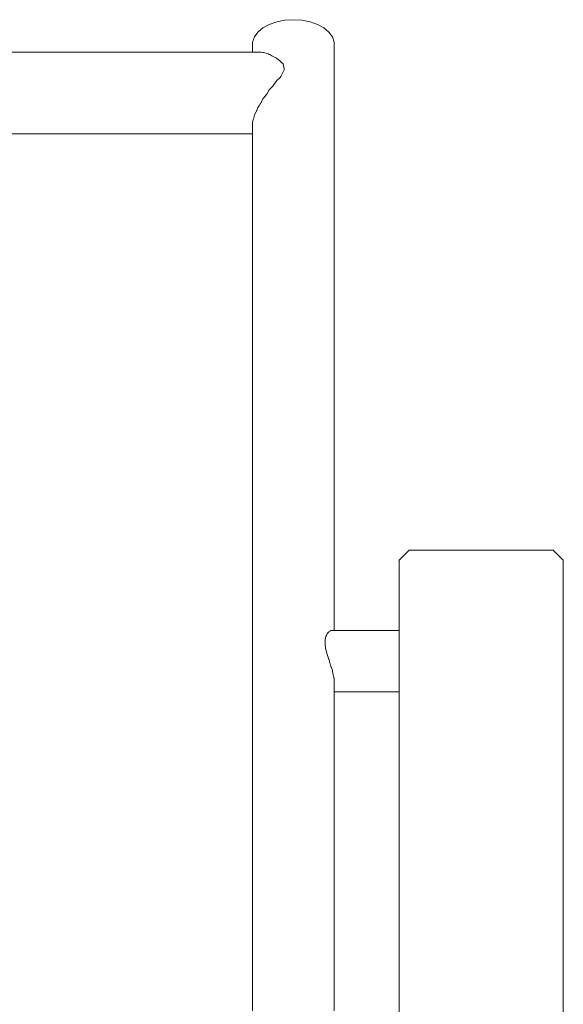
# Model space of a CAD drawing. Units: inches. Extents: x -64 to 225, y -276 to 64.
# Drawn here: x 80 to 95, y -230 to -202 of the extents above; entities that cross this region are included whole.
import ezdxf

# ---------------------------------------------------------------- set-up
doc = ezdxf.new("R2010")
doc.units = ezdxf.units.IN
doc.header["$MEASUREMENT"] = 0
doc.layers.add('_U+0421_U+043B_U+043E_U+0439 1', color=7, linetype='Continuous')

# ---------------------------------------------------------------- blocks, each defined once
blk = doc.blocks.new('block 53')
at = {"layer": '_U+0421_U+043B_U+043E_U+0439 1', "color": 250, "lineweight": 20, "true_color": 0x1c1c1b}
for points in [[(60.47, -203.674), (60.642, -203.541)], [(60.642, -203.541), (60.647, -203.533)], [(60.647, -203.533), (60.65, -203.53)], [(60.65, -203.53), (60.729, -203.486)], [(60.729, -203.486), (60.834, -203.428)], [(60.834, -203.428), (60.839, -203.425)], [(60.839, -203.425), (60.852, -203.422)], [(60.852, -203.422), (61.007, -203.369)], [(61.007, -203.369), (61.013, -203.367)], [(61.013, -203.367), (61.018, -203.367)], [(61.018, -203.367), (61.032, -203.366)], [(61.032, -203.366), (61.042, -203.366)], [(61.042, -203.366), (61.15, -203.36)], [(61.15, -203.36), (61.156, -203.36)], [(86.581, -203.36), (61.156, -203.36)], [(86.587, -203.36), (86.581, -203.36)], [(86.659, -203.364), (86.587, -203.36)], [(86.705, -203.366), (86.659, -203.364)], [(86.718, -203.367), (86.705, -203.366)], [(86.725, -203.367), (86.718, -203.367)], [(86.754, -203.377), (86.725, -203.367)], [(86.814, -203.397), (86.754, -203.377)], [(86.853, -203.411), (86.814, -203.397)], [(86.885, -203.422), (86.853, -203.411)], [(86.892, -203.423), (86.885, -203.422)], [(86.898, -203.425), (86.892, -203.423)], [(86.96, -203.459), (86.898, -203.425)], [(87.036, -203.501), (86.96, -203.459)], [(87.066, -203.518), (87.036, -203.501)], [(87.084, -203.528), (87.066, -203.518)], [(87.088, -203.53), (87.084, -203.528)], [(87.095, -203.541), (87.088, -203.53)], [(87.17, -203.598), (87.095, -203.541)], [(87.234, -203.649), (87.17, -203.598)], [(60.428, -203.863), (60.464, -203.681)], [(60.43, -203.867), (60.428, -203.863)], [(60.442, -203.888), (60.43, -203.867)], [(60.464, -203.681), (60.465, -203.678)], [(60.465, -203.678), (60.47, -203.674)], [(73.281, -203.932), (73.387, -203.863)], [(73.387, -203.863), (73.433, -203.832)], [(73.433, -203.832), (73.438, -203.828)], [(73.438, -203.828), (73.59, -203.77)], [(73.59, -203.77), (73.606, -203.763)], [(73.606, -203.763), (73.611, -203.761)], [(73.611, -203.761), (73.787, -203.739)], [(73.787, -203.739), (73.792, -203.739)], [(73.968, -203.761), (73.792, -203.739)], [(73.973, -203.761), (73.968, -203.761)], [(74.001, -203.772), (73.973, -203.761)], [(74.14, -203.826), (74.001, -203.772)], [(74.146, -203.828), (74.14, -203.826)], [(74.197, -203.863), (74.146, -203.828)], [(74.298, -203.928), (74.197, -203.863)], [(87.208, -204.045), (87.31, -203.863)], [(87.271, -203.677), (87.234, -203.649)], [(87.273, -203.678), (87.271, -203.677)], [(87.274, -203.685), (87.273, -203.678)], [(87.303, -203.831), (87.274, -203.685)], [(87.306, -203.847), (87.303, -203.831)], [(87.309, -203.862), (87.306, -203.847)], [(87.31, -203.863), (87.309, -203.862)], [(60.463, -203.926), (60.442, -203.888)], [(60.536, -204.057), (60.463, -203.926)], [(60.547, -204.077), (60.536, -204.057)], [(60.552, -204.082), (60.547, -204.077)], [(60.642, -204.159), (60.552, -204.082)], [(60.665, -204.195), (60.642, -204.159)], [(73.065, -204.187), (73.14, -204.077)], [(73.14, -204.077), (73.141, -204.076)], [(73.141, -204.076), (73.146, -204.069)], [(73.146, -204.069), (73.247, -203.966)], [(73.247, -203.966), (73.276, -203.937)], [(73.276, -203.937), (73.281, -203.932)], [(74.304, -203.932), (74.298, -203.928)], [(74.346, -203.975), (74.304, -203.932)], [(74.433, -204.063), (74.346, -203.975)], [(74.439, -204.069), (74.433, -204.063)], [(74.444, -204.077), (74.439, -204.069)], [(74.528, -204.2), (74.444, -204.077)], [(87.008, -204.294), (87.095, -204.159)], [(87.095, -204.159), (87.191, -204.077)], [(87.191, -204.077), (87.192, -204.074)], [(87.192, -204.074), (87.208, -204.045)], [(60.688, -204.23), (60.665, -204.195)], [(60.74, -204.31), (60.688, -204.23)], [(60.746, -204.316), (60.74, -204.31)], [(60.779, -204.35), (60.746, -204.316)], [(60.852, -204.428), (60.779, -204.35)], [(60.897, -204.502), (60.852, -204.428)], [(72.934, -204.552), (72.96, -204.424)], [(72.96, -204.424), (72.963, -204.409)], [(72.963, -204.409), (72.965, -204.4)], [(72.965, -204.4), (73.004, -204.31)], [(73.004, -204.31), (73.035, -204.235)], [(73.035, -204.235), (73.039, -204.226)], [(73.039, -204.226), (73.065, -204.187)], [(74.541, -204.219), (74.528, -204.2)], [(74.546, -204.226), (74.541, -204.219)], [(74.58, -204.31), (74.546, -204.226)], [(74.616, -204.392), (74.58, -204.31)], [(74.62, -204.4), (74.616, -204.392)], [(74.627, -204.438), (74.62, -204.4)], [(86.814, -204.545), (86.885, -204.428)], [(86.885, -204.428), (86.997, -204.31)], [(86.997, -204.31), (87, -204.305)], [(87, -204.305), (87.008, -204.294)], [(60.928, -204.552), (60.897, -204.502)], [(60.934, -204.56), (60.928, -204.552)], [(60.971, -204.606), (60.934, -204.56)], [(61.012, -204.657), (60.971, -204.606)], [(61.032, -204.683), (61.012, -204.657)], [(61.089, -204.792), (61.032, -204.683)], [(72.927, -204.582), (72.934, -204.552)], [(74.651, -204.552), (74.627, -204.438)], [(74.655, -204.573), (74.651, -204.552)], [(74.657, -204.582), (74.655, -204.573)], [(86.653, -204.784), (86.705, -204.683)], [(86.705, -204.683), (86.778, -204.591)], [(86.778, -204.591), (86.81, -204.552)], [(86.81, -204.552), (86.814, -204.545)], [(61.095, -204.801), (61.089, -204.792)], [(61.108, -204.821), (61.095, -204.801)], [(61.175, -204.925), (61.108, -204.821)], [(61.198, -204.984), (61.175, -204.925)], [(61.213, -205.02), (61.198, -204.984)], [(86.528, -205.012), (86.544, -204.972)], [(86.544, -204.972), (86.563, -204.925)], [(86.563, -204.925), (86.595, -204.874)], [(86.595, -204.874), (86.649, -204.792)], [(86.649, -204.792), (86.653, -204.784)], [(61.217, -205.029), (61.213, -205.02)], [(61.273, -205.144), (61.217, -205.029)], [(61.274, -205.146), (61.273, -205.144)], [(61.275, -205.151), (61.274, -205.146)], [(61.293, -205.227), (61.275, -205.151)], [(61.295, -205.235), (61.293, -205.227)], [(61.316, -205.307), (61.295, -205.235)], [(86.414, -205.334), (86.44, -205.243)], [(86.44, -205.243), (86.445, -205.227)], [(86.445, -205.227), (86.447, -205.218)], [(86.447, -205.218), (86.464, -205.144)], [(86.464, -205.144), (86.525, -205.02)], [(86.525, -205.02), (86.528, -205.012)], [(61.324, -205.334), (61.316, -205.307)], [(72.927, -205.673), (61.324, -205.673)], [(86.414, -205.673), (74.657, -205.673)]]:
    blk.add_lwpolyline(points, dxfattribs=at)
blk = doc.blocks.new('block 62')
at = {"layer": '_U+0421_U+043B_U+043E_U+0439 1', "color": 250, "lineweight": 20, "true_color": 0x1c1c1b}
for points in [[(87.095, -202.502), (87.326, -202.456)], [(87.326, -202.456), (87.567, -202.441)], [(87.567, -202.441), (87.808, -202.456)], [(87.808, -202.456), (88.039, -202.502)], [(86.563, -202.793), (86.705, -202.674)], [(86.705, -202.674), (86.885, -202.575)], [(86.885, -202.575), (87.095, -202.502)], [(88.039, -202.502), (88.249, -202.575)], [(88.249, -202.575), (88.429, -202.674)], [(88.429, -202.674), (88.572, -202.793)], [(86.414, -203.072), (86.464, -202.928)], [(86.464, -202.928), (86.563, -202.793)], [(88.572, -202.793), (88.671, -202.928)], [(88.671, -202.928), (88.721, -203.072)], [(86.414, -203.268), (86.414, -203.072)], [(86.414, -203.36), (86.414, -203.268)], [(88.721, -203.268), (88.721, -203.072)], [(88.721, -203.464), (88.721, -203.268)], [(88.721, -203.659), (88.721, -203.464)], [(88.721, -203.855), (88.721, -203.659)], [(88.721, -204.051), (88.721, -203.855)], [(88.721, -204.247), (88.721, -204.051)], [(88.721, -204.442), (88.721, -204.247)], [(88.721, -204.638), (88.721, -204.442)], [(88.721, -204.834), (88.721, -204.638)], [(88.721, -205.029), (88.721, -204.834)], [(88.721, -205.225), (88.721, -205.029)], [(88.721, -205.421), (88.721, -205.225)], [(86.414, -205.421), (86.414, -205.334)], [(86.414, -205.617), (86.414, -205.421)], [(88.721, -205.617), (88.721, -205.421)], [(86.414, -205.812), (86.414, -205.617)], [(86.414, -206.008), (86.414, -205.812)], [(88.721, -205.812), (88.721, -205.617)], [(88.721, -206.008), (88.721, -205.812)], [(86.414, -206.204), (86.414, -206.008)], [(88.721, -206.204), (88.721, -206.008)], [(86.414, -206.4), (86.414, -206.204)], [(88.721, -206.4), (88.721, -206.204)], [(86.414, -206.595), (86.414, -206.4)], [(86.414, -206.791), (86.414, -206.595)], [(88.721, -206.595), (88.721, -206.4)], [(88.721, -206.791), (88.721, -206.595)], [(86.414, -206.987), (86.414, -206.791)], [(88.721, -206.987), (88.721, -206.791)], [(86.414, -207.183), (86.414, -206.987)], [(86.414, -207.378), (86.414, -207.183)], [(88.721, -207.183), (88.721, -206.987)], [(88.721, -207.378), (88.721, -207.183)], [(86.414, -207.574), (86.414, -207.378)], [(88.721, -207.574), (88.721, -207.378)], [(86.414, -207.77), (86.414, -207.574)], [(86.414, -207.965), (86.414, -207.77)], [(88.721, -207.77), (88.721, -207.574)], [(88.721, -207.965), (88.721, -207.77)], [(86.414, -208.161), (86.414, -207.965)], [(88.721, -208.161), (88.721, -207.965)], [(86.414, -208.357), (86.414, -208.161)], [(88.721, -208.357), (88.721, -208.161)], [(86.414, -208.553), (86.414, -208.357)], [(86.414, -208.748), (86.414, -208.553)], [(88.721, -208.553), (88.721, -208.357)], [(88.721, -208.748), (88.721, -208.553)], [(86.414, -208.944), (86.414, -208.748)], [(88.721, -208.944), (88.721, -208.748)], [(86.414, -209.14), (86.414, -208.944)], [(86.414, -209.336), (86.414, -209.14)], [(88.721, -209.14), (88.721, -208.944)], [(88.721, -209.336), (88.721, -209.14)], [(86.414, -209.531), (86.414, -209.336)], [(88.721, -209.531), (88.721, -209.336)], [(86.414, -209.727), (86.414, -209.531)], [(86.414, -209.923), (86.414, -209.727)], [(88.721, -209.727), (88.721, -209.531)], [(88.721, -209.923), (88.721, -209.727)], [(86.414, -210.119), (86.414, -209.923)], [(88.721, -210.119), (88.721, -209.923)], [(86.414, -210.314), (86.414, -210.119)], [(88.721, -210.314), (88.721, -210.119)], [(86.414, -210.51), (86.414, -210.314)], [(86.414, -210.706), (86.414, -210.51)], [(88.721, -210.51), (88.721, -210.314)], [(88.721, -210.706), (88.721, -210.51)], [(86.414, -210.901), (86.414, -210.706)], [(88.721, -210.901), (88.721, -210.706)], [(86.414, -211.097), (86.414, -210.901)], [(86.414, -211.293), (86.414, -211.097)], [(88.721, -211.097), (88.721, -210.901)], [(88.721, -211.293), (88.721, -211.097)], [(86.414, -211.489), (86.414, -211.293)], [(88.721, -211.489), (88.721, -211.293)], [(86.414, -211.684), (86.414, -211.489)], [(88.721, -211.684), (88.721, -211.489)], [(86.414, -211.88), (86.414, -211.684)], [(86.414, -212.076), (86.414, -211.88)], [(88.721, -211.88), (88.721, -211.684)], [(88.721, -212.076), (88.721, -211.88)], [(86.414, -212.272), (86.414, -212.076)], [(88.721, -212.272), (88.721, -212.076)], [(86.414, -212.467), (86.414, -212.272)], [(86.414, -212.663), (86.414, -212.467)], [(88.721, -212.467), (88.721, -212.272)], [(88.721, -212.663), (88.721, -212.467)], [(86.414, -212.859), (86.414, -212.663)], [(88.721, -212.859), (88.721, -212.663)], [(86.414, -213.055), (86.414, -212.859)], [(86.414, -213.25), (86.414, -213.055)], [(88.721, -213.055), (88.721, -212.859)], [(88.721, -213.25), (88.721, -213.055)], [(86.414, -213.446), (86.414, -213.25)], [(88.721, -213.446), (88.721, -213.25)], [(86.414, -213.642), (86.414, -213.446)], [(88.721, -213.642), (88.721, -213.446)], [(86.414, -213.837), (86.414, -213.642)], [(86.414, -214.033), (86.414, -213.837)], [(88.721, -213.837), (88.721, -213.642)], [(88.721, -214.033), (88.721, -213.837)], [(86.414, -214.229), (86.414, -214.033)], [(88.721, -214.229), (88.721, -214.033)], [(86.414, -214.425), (86.414, -214.229)], [(86.414, -214.62), (86.414, -214.425)], [(88.721, -214.425), (88.721, -214.229)], [(88.721, -214.62), (88.721, -214.425)], [(86.414, -214.816), (86.414, -214.62)], [(88.721, -214.816), (88.721, -214.62)], [(86.414, -215.012), (86.414, -214.816)], [(86.414, -215.208), (86.414, -215.012)], [(88.721, -215.012), (88.721, -214.816)], [(88.721, -215.208), (88.721, -215.012)], [(86.414, -215.403), (86.414, -215.208)], [(88.721, -215.403), (88.721, -215.208)], [(86.414, -215.599), (86.414, -215.403)], [(88.721, -215.599), (88.721, -215.403)], [(86.414, -215.795), (86.414, -215.599)], [(86.414, -215.991), (86.414, -215.795)], [(88.721, -215.795), (88.721, -215.599)], [(88.721, -215.991), (88.721, -215.795)], [(86.414, -216.186), (86.414, -215.991)], [(88.721, -216.186), (88.721, -215.991)], [(86.414, -216.382), (86.414, -216.186)], [(86.414, -216.578), (86.414, -216.382)], [(88.721, -216.382), (88.721, -216.186)], [(88.721, -216.578), (88.721, -216.382)], [(86.414, -216.773), (86.414, -216.578)], [(88.721, -216.773), (88.721, -216.578)], [(86.414, -216.969), (86.414, -216.773)], [(86.414, -217.165), (86.414, -216.969)], [(88.721, -216.969), (88.721, -216.773)], [(88.721, -217.165), (88.721, -216.969)], [(86.414, -217.361), (86.414, -217.165)], [(88.721, -217.361), (88.721, -217.165)], [(86.414, -217.556), (86.414, -217.361)], [(88.721, -217.556), (88.721, -217.361)], [(86.414, -217.752), (86.414, -217.556)], [(86.414, -217.948), (86.414, -217.752)], [(88.721, -217.752), (88.721, -217.556)], [(88.721, -217.948), (88.721, -217.752)], [(86.414, -218.144), (86.414, -217.948)], [(88.721, -218.144), (88.721, -217.948)], [(86.414, -218.339), (86.414, -218.144)], [(86.414, -218.535), (86.414, -218.339)], [(88.721, -218.339), (88.721, -218.144)], [(88.721, -218.535), (88.721, -218.339)], [(86.414, -218.731), (86.414, -218.535)], [(88.721, -218.731), (88.721, -218.535)], [(86.414, -218.927), (86.414, -218.731)], [(88.721, -218.927), (88.721, -218.731)], [(86.414, -219.122), (86.414, -218.927)], [(86.414, -219.318), (86.414, -219.122)], [(88.721, -219.122), (88.721, -218.927)], [(88.721, -219.318), (88.721, -219.122)], [(86.414, -219.514), (86.414, -219.318)], [(88.721, -219.514), (88.721, -219.318)], [(86.414, -219.709), (86.414, -219.514)], [(86.414, -219.905), (86.414, -219.709)], [(88.572, -219.762), (88.582, -219.749)], [(88.582, -219.748), (88.601, -219.735)], [(88.582, -219.749), (88.582, -219.748)], [(88.582, -219.748), (88.582, -219.748)], [(88.601, -219.735), (88.614, -219.726)], [(88.614, -219.726), (88.62, -219.724)], [(88.62, -219.724), (88.629, -219.722)], [(88.629, -219.722), (88.64, -219.719)], [(88.64, -219.719), (88.641, -219.719)], [(88.641, -219.719), (88.65, -219.717)], [(88.721, -219.709), (88.721, -219.514)], [(88.721, -219.717), (88.721, -219.709)], [(86.414, -220.101), (86.414, -219.905)], [(88.461, -220.046), (88.465, -220.002)], [(88.465, -220.002), (88.468, -219.965)], [(88.468, -219.965), (88.474, -219.939)], [(88.484, -219.893), (88.474, -219.936)], [(88.474, -219.939), (88.474, -219.936)], [(88.486, -219.888), (88.484, -219.893)], [(88.49, -219.879), (88.486, -219.888)], [(88.497, -219.862), (88.49, -219.879)], [(88.497, -219.862), (88.503, -219.85)], [(88.503, -219.85), (88.51, -219.833)], [(88.51, -219.833), (88.521, -219.817)], [(88.521, -219.817), (88.536, -219.796)], [(88.536, -219.796), (88.538, -219.794)], [(88.538, -219.794), (88.541, -219.79)], [(88.541, -219.79), (88.545, -219.784)], [(88.545, -219.784), (88.563, -219.769)], [(88.563, -219.769), (88.572, -219.762)], [(86.414, -220.297), (86.414, -220.101)], [(86.414, -220.492), (86.414, -220.297)], [(88.463, -220.076), (88.461, -220.046)], [(88.463, -220.076), (88.463, -220.083)], [(88.463, -220.083), (88.465, -220.124)], [(88.465, -220.136), (88.465, -220.124)], [(88.474, -220.198), (88.465, -220.136)], [(88.479, -220.232), (88.474, -220.198)], [(88.485, -220.26), (88.479, -220.232)], [(88.485, -220.26), (88.49, -220.284)], [(88.49, -220.284), (88.502, -220.335)], [(86.414, -220.688), (86.414, -220.492)], [(88.502, -220.335), (88.508, -220.356)], [(88.529, -220.423), (88.508, -220.356)], [(88.531, -220.431), (88.529, -220.423)], [(88.531, -220.431), (88.534, -220.441)], [(88.534, -220.441), (88.537, -220.447)], [(88.537, -220.447), (88.572, -220.54)], [(88.572, -220.54), (88.574, -220.55)], [(88.574, -220.55), (88.583, -220.582)], [(88.583, -220.582), (88.587, -220.596)], [(86.414, -220.884), (86.414, -220.688)], [(88.587, -220.596), (88.6, -220.644)], [(88.605, -220.659), (88.6, -220.644)], [(88.629, -220.736), (88.605, -220.659)], [(88.637, -220.76), (88.629, -220.736)], [(88.637, -220.76), (88.64, -220.767)], [(88.64, -220.767), (88.671, -220.851)], [(88.671, -220.851), (88.673, -220.867)], [(88.673, -220.867), (88.674, -220.872)], [(86.414, -221.08), (86.414, -220.884)], [(86.414, -221.275), (86.414, -221.08)], [(88.674, -220.872), (88.676, -220.88)], [(88.676, -220.88), (88.684, -220.922)], [(88.684, -220.922), (88.694, -220.973)], [(88.694, -220.973), (88.711, -221.044)], [(88.711, -221.044), (88.714, -221.06)], [(88.716, -221.068), (88.714, -221.06)], [(88.719, -221.081), (88.716, -221.068)], [(88.719, -221.081), (88.721, -221.087)], [(88.721, -221.275), (88.721, -221.087)], [(86.414, -221.471), (86.414, -221.275)], [(88.721, -221.471), (88.721, -221.275)], [(86.414, -221.667), (86.414, -221.471)], [(86.414, -221.863), (86.414, -221.667)], [(88.721, -221.667), (88.721, -221.471)], [(88.721, -221.863), (88.721, -221.667)], [(86.414, -222.058), (86.414, -221.863)], [(88.721, -222.058), (88.721, -221.863)], [(86.414, -222.254), (86.414, -222.058)], [(86.414, -222.45), (86.414, -222.254)], [(88.721, -222.254), (88.721, -222.058)], [(88.721, -222.45), (88.721, -222.254)], [(86.414, -222.645), (86.414, -222.45)], [(88.721, -222.645), (88.721, -222.45)], [(86.414, -222.841), (86.414, -222.645)], [(88.721, -222.841), (88.721, -222.645)], [(86.414, -223.037), (86.414, -222.841)], [(86.414, -223.233), (86.414, -223.037)], [(88.721, -223.037), (88.721, -222.841)], [(88.721, -223.233), (88.721, -223.037)], [(86.414, -223.428), (86.414, -223.233)], [(88.721, -223.428), (88.721, -223.233)], [(86.414, -223.624), (86.414, -223.428)], [(86.414, -223.82), (86.414, -223.624)], [(88.721, -223.624), (88.721, -223.428)], [(88.721, -223.82), (88.721, -223.624)], [(86.414, -224.016), (86.414, -223.82)], [(88.721, -224.016), (88.721, -223.82)], [(86.414, -224.211), (86.414, -224.016)], [(86.414, -224.407), (86.414, -224.211)], [(88.721, -224.211), (88.721, -224.016)], [(88.721, -224.407), (88.721, -224.211)], [(86.414, -224.603), (86.414, -224.407)], [(88.721, -224.603), (88.721, -224.407)], [(86.414, -224.799), (86.414, -224.603)], [(88.721, -224.799), (88.721, -224.603)], [(86.414, -224.994), (86.414, -224.799)], [(86.414, -225.19), (86.414, -224.994)], [(88.721, -224.994), (88.721, -224.799)], [(88.721, -225.19), (88.721, -224.994)], [(86.414, -225.386), (86.414, -225.19)], [(88.721, -225.386), (88.721, -225.19)], [(86.414, -225.581), (86.414, -225.386)], [(86.414, -225.777), (86.414, -225.581)], [(88.721, -225.581), (88.721, -225.386)], [(88.721, -225.777), (88.721, -225.581)], [(86.414, -225.973), (86.414, -225.777)], [(88.721, -225.973), (88.721, -225.777)], [(86.414, -226.169), (86.414, -225.973)], [(88.721, -226.169), (88.721, -225.973)], [(86.414, -226.364), (86.414, -226.169)], [(86.414, -226.56), (86.414, -226.364)], [(88.721, -226.364), (88.721, -226.169)], [(88.721, -226.56), (88.721, -226.364)], [(86.414, -226.756), (86.414, -226.56)], [(88.721, -226.756), (88.721, -226.56)], [(86.414, -226.952), (86.414, -226.756)], [(86.414, -227.147), (86.414, -226.952)], [(88.721, -226.952), (88.721, -226.756)], [(88.721, -227.147), (88.721, -226.952)], [(86.414, -227.343), (86.414, -227.147)], [(88.721, -227.343), (88.721, -227.147)], [(86.414, -227.539), (86.414, -227.343)], [(86.414, -227.735), (86.414, -227.539)], [(88.721, -227.539), (88.721, -227.343)], [(88.721, -227.735), (88.721, -227.539)], [(86.414, -227.93), (86.414, -227.735)], [(88.721, -227.93), (88.721, -227.735)], [(86.414, -228.126), (86.414, -227.93)], [(88.721, -228.126), (88.721, -227.93)], [(86.414, -228.322), (86.414, -228.126)], [(86.414, -228.517), (86.414, -228.322)], [(88.721, -228.322), (88.721, -228.126)], [(88.721, -228.517), (88.721, -228.322)], [(86.414, -228.713), (86.414, -228.517)], [(88.721, -228.713), (88.721, -228.517)], [(86.414, -228.909), (86.414, -228.713)], [(86.414, -229.105), (86.414, -228.909)], [(88.721, -228.909), (88.721, -228.713)], [(88.721, -229.105), (88.721, -228.909)], [(86.414, -229.3), (86.414, -229.105)], [(88.721, -229.3), (88.721, -229.105)], [(86.414, -229.496), (86.414, -229.3)], [(86.414, -229.692), (86.414, -229.496)], [(88.721, -229.496), (88.721, -229.3)], [(88.721, -229.692), (88.721, -229.496)], [(86.414, -229.888), (86.414, -229.692)], [(88.721, -229.888), (88.721, -229.692)], [(86.414, -230.083), (86.414, -229.888)], [(88.721, -230.083), (88.721, -229.888)], [(86.414, -230.279), (86.414, -230.083)], [(86.414, -230.475), (86.414, -230.279)], [(88.721, -230.279), (88.721, -230.083)], [(88.721, -230.475), (88.721, -230.279)]]:
    blk.add_lwpolyline(points, dxfattribs=at)
blk = doc.blocks.new('block 65')
at = {"layer": '_U+0421_U+043B_U+043E_U+0439 1', "color": 250, "lineweight": 20, "true_color": 0x1c1c1b}
for points in [[(90.844, -217.444), (90.554, -217.734)], [(90.849, -217.444), (90.844, -217.444)], [(94.909, -217.444), (90.849, -217.444)], [(94.909, -217.444), (95.199, -217.734)], [(90.554, -217.734), (90.554, -219.717)], [(95.199, -217.734), (95.199, -230.85)], [(90.557, -219.717), (90.557, -219.722)], [(90.557, -219.722), (90.557, -219.726)], [(90.557, -219.726), (90.557, -219.739)], [(90.557, -219.739), (90.557, -219.749)], [(90.557, -219.749), (90.557, -219.769)], [(90.557, -219.769), (90.557, -219.785)], [(90.557, -219.785), (90.557, -219.812)], [(90.557, -219.812), (90.557, -219.833)], [(90.557, -219.833), (90.557, -219.867)], [(90.557, -219.867), (90.557, -219.894)], [(90.557, -219.894), (90.557, -219.933)], [(90.557, -219.933), (90.557, -219.965)], [(90.557, -219.965), (90.557, -220.01)], [(90.557, -220.01), (90.558, -220.046)], [(90.558, -220.046), (90.558, -220.096)], [(90.558, -220.096), (90.558, -220.136)], [(90.558, -220.136), (90.558, -220.19)], [(90.558, -220.19), (90.558, -220.233)], [(90.558, -220.233), (90.558, -220.29)], [(90.558, -220.29), (90.558, -220.335)], [(90.558, -220.335), (90.558, -220.394)], [(90.558, -220.394), (90.558, -220.442)], [(90.558, -220.442), (90.558, -220.502)], [(90.558, -220.502), (90.558, -220.55)], [(90.558, -220.55), (90.558, -220.611)], [(90.558, -220.611), (90.558, -220.659)], [(90.558, -220.659), (90.558, -220.72)], [(90.558, -220.72), (90.558, -220.768)], [(90.558, -220.768), (90.558, -220.826)], [(90.558, -220.826), (90.558, -220.873)], [(90.557, -221.155), (90.558, -221.117)], [(90.558, -220.929), (90.558, -220.873)], [(90.558, -220.974), (90.558, -220.929)], [(90.558, -221.026), (90.558, -220.974)], [(90.558, -221.068), (90.558, -221.026)], [(90.558, -221.117), (90.558, -221.068)], [(90.557, -221.199), (90.557, -221.155)], [(90.557, -221.233), (90.557, -221.199)], [(90.557, -221.271), (90.557, -221.233)], [(90.557, -221.301), (90.557, -221.271)], [(90.557, -221.333), (90.557, -221.301)], [(90.557, -221.358), (90.557, -221.333)], [(90.557, -221.383), (90.557, -221.358)], [(90.557, -221.402), (90.557, -221.383)], [(90.557, -221.42), (90.557, -221.402)], [(90.557, -221.434), (90.557, -221.42)], [(90.554, -221.457), (90.554, -230.85)], [(90.557, -221.444), (90.557, -221.434)], [(90.557, -221.452), (90.557, -221.444)], [(90.557, -221.455), (90.557, -221.452)], [(90.557, -221.457), (90.557, -221.455)]]:
    blk.add_lwpolyline(points, dxfattribs=at)
blk = doc.blocks.new('block 71')
at = {"layer": '_U+0421_U+043B_U+043E_U+0439 1', "color": 250, "lineweight": 20, "true_color": 0x1c1c1b}
for points in [[(88.65, -219.717), (88.675, -219.717)], [(88.675, -219.717), (88.721, -219.717)], [(88.721, -219.717), (88.768, -219.717)], [(88.768, -219.717), (88.814, -219.717)], [(88.814, -219.717), (88.861, -219.717)], [(88.861, -219.717), (88.907, -219.717)], [(88.907, -219.717), (88.953, -219.717)], [(88.953, -219.717), (89, -219.717)], [(89, -219.717), (89.046, -219.717)], [(89.046, -219.717), (89.093, -219.717)], [(89.093, -219.717), (89.139, -219.717)], [(89.139, -219.717), (89.185, -219.717)], [(89.185, -219.717), (89.232, -219.717)], [(89.232, -219.717), (89.278, -219.717)], [(89.278, -219.717), (89.325, -219.717)], [(89.325, -219.717), (89.371, -219.717)], [(89.371, -219.717), (89.417, -219.717)], [(89.417, -219.717), (89.464, -219.717)], [(89.464, -219.717), (89.51, -219.717)], [(89.51, -219.717), (89.557, -219.717)], [(89.557, -219.717), (89.603, -219.717)], [(89.603, -219.717), (89.649, -219.717)], [(89.649, -219.717), (89.696, -219.717)], [(89.696, -219.717), (89.742, -219.717)], [(89.742, -219.717), (89.789, -219.717)], [(89.789, -219.717), (89.835, -219.717)], [(89.835, -219.717), (89.881, -219.717)], [(89.881, -219.717), (89.928, -219.717)], [(89.928, -219.717), (89.974, -219.717)], [(89.974, -219.717), (90.021, -219.717)], [(90.021, -219.717), (90.067, -219.717)], [(90.067, -219.717), (90.113, -219.717)], [(90.113, -219.717), (90.16, -219.717)], [(90.16, -219.717), (90.206, -219.717)], [(90.206, -219.717), (90.253, -219.717)], [(90.253, -219.717), (90.299, -219.717)], [(90.299, -219.717), (90.345, -219.717)], [(90.345, -219.717), (90.392, -219.717)], [(90.392, -219.717), (90.438, -219.717)], [(90.438, -219.717), (90.485, -219.717)], [(90.485, -219.717), (90.531, -219.717)], [(90.531, -219.717), (90.557, -219.717)], [(88.721, -221.457), (88.767, -221.457)], [(88.767, -221.457), (88.814, -221.457)], [(88.814, -221.457), (88.86, -221.457)], [(88.86, -221.457), (88.907, -221.457)], [(88.907, -221.457), (88.953, -221.457)], [(88.953, -221.457), (88.999, -221.457)], [(88.999, -221.457), (89.046, -221.457)], [(89.046, -221.457), (89.092, -221.457)], [(89.092, -221.457), (89.139, -221.457)], [(89.139, -221.457), (89.185, -221.457)], [(89.185, -221.457), (89.231, -221.457)], [(89.231, -221.457), (89.278, -221.457)], [(89.278, -221.457), (89.324, -221.457)], [(89.324, -221.457), (89.371, -221.457)], [(89.371, -221.457), (89.417, -221.457)], [(89.417, -221.457), (89.463, -221.457)], [(89.463, -221.457), (89.51, -221.457)], [(89.51, -221.457), (89.556, -221.457)], [(89.556, -221.457), (89.603, -221.457)], [(89.603, -221.457), (89.649, -221.457)], [(89.649, -221.457), (89.695, -221.457)], [(89.695, -221.457), (89.742, -221.457)], [(89.742, -221.457), (89.788, -221.457)], [(89.788, -221.457), (89.835, -221.457)], [(89.835, -221.457), (89.881, -221.457)], [(89.881, -221.457), (89.927, -221.457)], [(89.927, -221.457), (89.974, -221.457)], [(89.974, -221.457), (90.02, -221.457)], [(90.02, -221.457), (90.067, -221.457)], [(90.067, -221.457), (90.113, -221.457)], [(90.113, -221.457), (90.159, -221.457)], [(90.159, -221.457), (90.206, -221.457)], [(90.206, -221.457), (90.252, -221.457)], [(90.252, -221.457), (90.299, -221.457)], [(90.299, -221.457), (90.345, -221.457)], [(90.345, -221.457), (90.391, -221.457)], [(90.391, -221.457), (90.438, -221.457)], [(90.438, -221.457), (90.484, -221.457)], [(90.484, -221.457), (90.531, -221.457)], [(90.531, -221.457), (90.557, -221.457)]]:
    blk.add_lwpolyline(points, dxfattribs=at)
blk = doc.blocks.new('block 50')
at = {"layer": '_U+0421_U+043B_U+043E_U+0439 1'}
for name in ['block 62', 'block 53', 'block 65', 'block 71']:
    blk.add_blockref(name, (0, 0), dxfattribs=at)

msp = doc.modelspace()

# ---------------------------------------------------------------- block references
at = {"layer": '_U+0421_U+043B_U+043E_U+0439 1'}
msp.add_blockref('block 50', (0, 0), dxfattribs=at)

doc.saveas('drawing.dxf')
